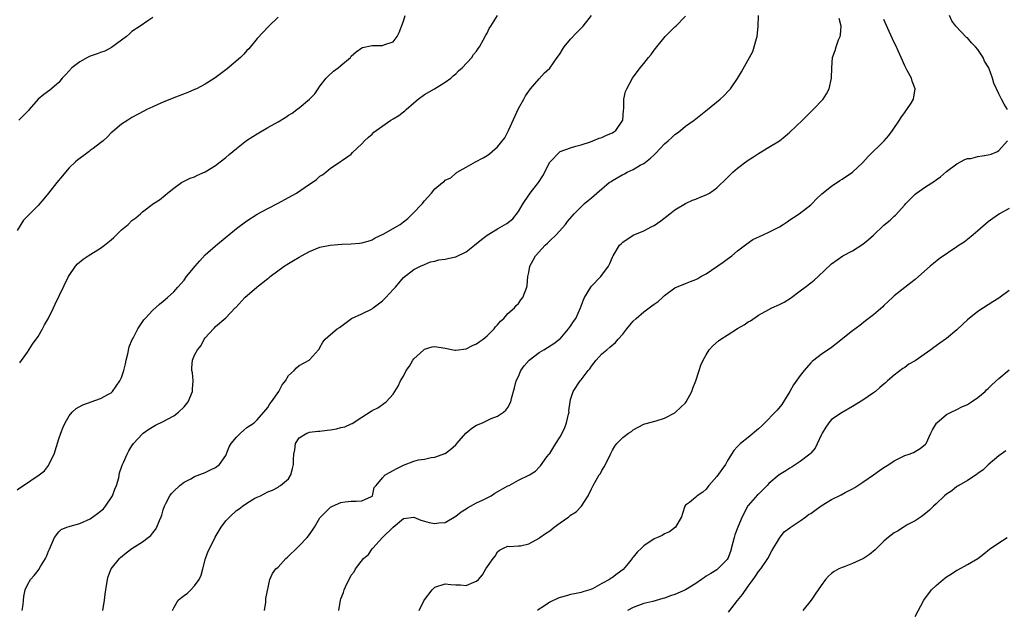
# Model space of a CAD drawing. Units: inches. Extents: x 2508000 to 2511000, y 1503000 to 1506000.
# Drawn here: x 2508431 to 2508620, y 1503591 to 1503704 of the extents above; entities that cross this region are included whole.
import ezdxf

# ---------------------------------------------------------------- set-up
doc = ezdxf.new("R2010")
doc.units = ezdxf.units.IN
doc.header["$MEASUREMENT"] = 0
doc.layers.add('LD25081503_10ft', color=122, linetype='Continuous')

msp = doc.modelspace()

# ---------------------------------------------------------------- linework, layer by layer
at = {"layer": 'LD25081503_10ft'}
for points, elevation in [([(2508431, 1503614.12), (2508431.5, 1503614.5), (2508432.2, 1503615), (2508435.21, 1503617), (2508436.23, 1503617.78), (2508437, 1503618.84), (2508437.09, 1503618.91), (2508437.23, 1503619.23), (2508438.1, 1503621), (2508439, 1503623.95), (2508439.36, 1503625), (2508439.83, 1503626.17), (2508440.21, 1503627), (2508441, 1503628.33), (2508441.53, 1503629), (2508442.28, 1503629.72), (2508443.57, 1503630.43), (2508447, 1503631.62), (2508448.47, 1503632.47), (2508449, 1503632.76), (2508449.24, 1503633), (2508449.97, 1503634.03), (2508450.69, 1503635), (2508451, 1503635.68), (2508451.45, 1503637), (2508451.74, 1503638.26), (2508451.9, 1503639), (2508452.21, 1503640.21), (2508452.48, 1503641.52), (2508453.05, 1503642.95), (2508453.2, 1503643.2), (2508454.14, 1503645), (2508455.3, 1503646.7), (2508455.55, 1503647), (2508457, 1503648.54), (2508458.3, 1503649.7), (2508459, 1503650.29), (2508459.37, 1503650.63), (2508459.82, 1503651), (2508461, 1503652.11), (2508461.77, 1503653), (2508463, 1503654.33), (2508463.45, 1503655), (2508465.07, 1503657), (2508465.97, 1503658.03), (2508467, 1503659.15), (2508469, 1503660.92), (2508471.26, 1503662.74), (2508471.56, 1503663), (2508473, 1503664.19), (2508475, 1503665.69), (2508477, 1503666.96), (2508479, 1503668.06), (2508481, 1503669.06), (2508483, 1503670.14), (2508484.53, 1503671), (2508487, 1503672.69), (2508487.53, 1503673), (2508488.37, 1503673.63), (2508489, 1503674.24), (2508489.48, 1503674.52), (2508490.11, 1503675), (2508491, 1503675.79), (2508492.84, 1503677), (2508492.95, 1503677.06), (2508493.34, 1503677.33), (2508495, 1503678.46), (2508495.24, 1503678.76), (2508497, 1503680.42), (2508497.52, 1503681), (2508498.29, 1503681.71), (2508499, 1503682.3), (2508499.35, 1503682.65), (2508499.76, 1503683), (2508502.59, 1503685), (2508503, 1503685.22), (2508504.11, 1503685.89), (2508505, 1503686.56), (2508505.26, 1503686.74), (2508505.52, 1503687), (2508507, 1503688.31), (2508507.83, 1503689), (2508509, 1503689.89), (2508510.95, 1503691), (2508513, 1503692.23), (2508514.07, 1503693), (2508514.54, 1503693.46), (2508515, 1503693.84), (2508515.56, 1503694.44), (2508516.21, 1503695), (2508518.07, 1503697), (2508518.42, 1503697.58), (2508519, 1503698.21), (2508519.3, 1503698.7), (2508519.56, 1503699), (2508520.27, 1503700.27), (2508520.74, 1503701.26), (2508521, 1503701.66), (2508521.44, 1503702.56), (2508521.73, 1503703), (2508523, 1503705.05)], 7530), ([(2508481, 1503704.68), (2508479.19, 1503703), (2508477, 1503700.61), (2508475.37, 1503698.63), (2508475, 1503698.33), (2508474.41, 1503697.59), (2508473.76, 1503697), (2508471.22, 1503694.78), (2508468.91, 1503693.09), (2508467, 1503691.88), (2508465.38, 1503691), (2508465, 1503690.82), (2508463.71, 1503690.29), (2508461, 1503689.24), (2508459, 1503688.42), (2508457.95, 1503687.95), (2508457, 1503687.54), (2508455.85, 1503687), (2508455.29, 1503686.71), (2508453, 1503685.46), (2508452.22, 1503685), (2508451, 1503684.23), (2508449.26, 1503682.74), (2508449, 1503682.55), (2508448.27, 1503681.73), (2508447.45, 1503681), (2508447, 1503680.63), (2508445.56, 1503679.56), (2508445, 1503679.13), (2508444.81, 1503679), (2508443.77, 1503678.23), (2508442.61, 1503677.39), (2508442.17, 1503677), (2508441, 1503675.81), (2508440.27, 1503675), (2508439.71, 1503674.29), (2508438.62, 1503673), (2508437, 1503670.97), (2508436.09, 1503669.91), (2508435, 1503668.61), (2508433.21, 1503666.79), (2508433, 1503666.55), (2508432.2, 1503665.8), (2508431.68, 1503665), (2508431, 1503663.81)], 7550), ([(2508457, 1503704.62), (2508456.02, 1503704.02), (2508454.56, 1503703), (2508453, 1503701.98), (2508452.51, 1503701.49), (2508451.93, 1503701), (2508451, 1503700.27), (2508449.08, 1503698.92), (2508447.78, 1503698.22), (2508447, 1503697.95), (2508446.34, 1503697.66), (2508445, 1503697.25), (2508444.45, 1503697), (2508443, 1503696.14), (2508441.49, 1503695), (2508440.3, 1503693.7), (2508439.62, 1503693), (2508439, 1503692.2), (2508437.29, 1503690.71), (2508436.13, 1503689.87), (2508435.06, 1503689), (2508433.32, 1503687), (2508433.16, 1503686.84), (2508433, 1503686.62), (2508432.19, 1503685.81), (2508431.3, 1503685)], 7560), ([(2508431.49, 1503638.51), (2508433, 1503640.55), (2508433.96, 1503642.04), (2508435, 1503643.54), (2508435.88, 1503645), (2508436.27, 1503645.73), (2508437.04, 1503647.04), (2508437.97, 1503649), (2508438.27, 1503649.73), (2508440.87, 1503655), (2508442.19, 1503657), (2508442.58, 1503657.42), (2508443.65, 1503658.35), (2508444.59, 1503659), (2508447, 1503660.46), (2508447.73, 1503661), (2508449, 1503662.06), (2508449.5, 1503662.5), (2508451, 1503663.96), (2508452.29, 1503665), (2508453, 1503665.73), (2508453.75, 1503666.25), (2508454.6, 1503667), (2508455, 1503667.4), (2508457.15, 1503669), (2508458.26, 1503669.74), (2508459.38, 1503670.62), (2508459.81, 1503671), (2508461, 1503671.97), (2508462.51, 1503673), (2508463, 1503673.29), (2508464.15, 1503673.85), (2508465, 1503674.14), (2508465.55, 1503674.45), (2508467, 1503675.08), (2508469, 1503676.3), (2508469.92, 1503677), (2508471, 1503677.85), (2508471.62, 1503678.38), (2508472.32, 1503679), (2508473, 1503679.55), (2508474.95, 1503681.05), (2508476.15, 1503681.85), (2508477, 1503682.37), (2508479, 1503683.55), (2508481, 1503684.68), (2508482.45, 1503685.55), (2508483, 1503685.94), (2508483.66, 1503686.34), (2508484.55, 1503687), (2508485, 1503687.35), (2508487, 1503688.99), (2508488, 1503690), (2508488.63, 1503691), (2508489, 1503691.5), (2508490.19, 1503693), (2508490.57, 1503693.43), (2508491.62, 1503694.38), (2508492.48, 1503695), (2508493, 1503695.46), (2508494.82, 1503697), (2508495, 1503697.21), (2508495.96, 1503698.04), (2508497, 1503698.84), (2508497.12, 1503698.88), (2508499, 1503699.3), (2508501, 1503699.27), (2508501.44, 1503699.44), (2508503, 1503699.95), (2508503.79, 1503701), (2508504.2, 1503701.8), (2508505, 1503703.91), (2508505.32, 1503705)], 7540), ([(2508431.99, 1503591), (2508432.15, 1503592.15), (2508432.31, 1503593.69), (2508432.53, 1503595), (2508433, 1503595.96), (2508433.57, 1503597), (2508434.27, 1503597.73), (2508435, 1503598.72), (2508435.13, 1503598.87), (2508435.46, 1503599.46), (2508436.41, 1503601), (2508436.61, 1503601.39), (2508437, 1503602.42), (2508437.19, 1503602.81), (2508438.15, 1503605), (2508439, 1503606.11), (2508439.46, 1503606.54), (2508440.54, 1503607), (2508441, 1503607.14), (2508441.18, 1503607.18), (2508443, 1503607.71), (2508445, 1503608.6), (2508446.41, 1503609.59), (2508447.52, 1503610.48), (2508447.95, 1503611), (2508449.29, 1503613), (2508449.74, 1503614.26), (2508450.04, 1503615), (2508450.47, 1503616.47), (2508450.6, 1503617.4), (2508451, 1503618.47), (2508451.13, 1503618.87), (2508451.39, 1503619.39), (2508452.08, 1503621), (2508452.39, 1503621.61), (2508453, 1503622.6), (2508453.26, 1503623), (2508455, 1503624.88), (2508455.15, 1503625), (2508456.24, 1503625.76), (2508457.48, 1503626.52), (2508459, 1503627.23), (2508461, 1503628.3), (2508461.91, 1503629), (2508463, 1503630.02), (2508463.74, 1503631), (2508464.58, 1503633), (2508464.57, 1503633.43), (2508464.74, 1503635), (2508464.57, 1503636.57), (2508464.45, 1503637), (2508464.49, 1503637.51), (2508464.56, 1503639), (2508465, 1503639.95), (2508465.54, 1503641), (2508466.22, 1503641.78), (2508466.83, 1503643), (2508467, 1503643.26), (2508468.61, 1503645), (2508468.83, 1503645.17), (2508469, 1503645.41), (2508471, 1503647.13), (2508472.78, 1503649), (2508472.9, 1503649.1), (2508474.63, 1503651), (2508476.94, 1503653), (2508477.24, 1503653.24), (2508479, 1503654.63), (2508479.22, 1503654.78), (2508479.47, 1503655), (2508482.13, 1503657), (2508483, 1503657.53), (2508483.94, 1503658.06), (2508485, 1503658.74), (2508485.44, 1503659), (2508487, 1503659.8), (2508489, 1503660.63), (2508490.97, 1503661.03), (2508493.2, 1503661.2), (2508495, 1503661.3), (2508496.58, 1503661.42), (2508497, 1503661.49), (2508498.21, 1503661.79), (2508499, 1503662.03), (2508499.6, 1503662.4), (2508501.12, 1503663.12), (2508504.37, 1503665), (2508505, 1503665.48), (2508505.84, 1503666.16), (2508506.75, 1503667), (2508508.62, 1503669), (2508508.78, 1503669.22), (2508509, 1503669.5), (2508510.37, 1503671), (2508511, 1503671.84), (2508512.49, 1503673), (2508512.77, 1503673.23), (2508513, 1503673.46), (2508514.08, 1503673.92), (2508515, 1503674.82), (2508515.13, 1503674.87), (2508515.26, 1503675), (2508517, 1503675.96), (2508518.78, 1503677), (2508520.27, 1503677.73), (2508521, 1503678.21), (2508521.45, 1503678.55), (2508521.99, 1503679), (2508523, 1503679.89), (2508524.44, 1503681.56), (2508525.14, 1503683), (2508527, 1503687.2), (2508528.02, 1503689), (2508528.39, 1503689.61), (2508529, 1503690.54), (2508529.33, 1503691), (2508531, 1503692.88), (2508531.99, 1503694.01), (2508533, 1503694.95), (2508534.44, 1503697), (2508534.7, 1503697.3), (2508535, 1503697.77), (2508535.46, 1503698.54), (2508535.77, 1503699), (2508537, 1503700.51), (2508538.2, 1503701.8), (2508539.41, 1503703), (2508540.99, 1503705)], 7520), ([(2508447.4, 1503591), (2508447.73, 1503593), (2508447.85, 1503594.15), (2508447.96, 1503595), (2508448.29, 1503597), (2508448.46, 1503597.54), (2508449.02, 1503599), (2508450.58, 1503601), (2508450.79, 1503601.21), (2508451.91, 1503602.09), (2508453, 1503602.88), (2508455, 1503604.16), (2508456.13, 1503605), (2508456.6, 1503605.4), (2508457, 1503605.89), (2508457.48, 1503606.52), (2508457.76, 1503607), (2508458.25, 1503608.25), (2508458.6, 1503609), (2508458.7, 1503609.3), (2508459, 1503610.29), (2508459.24, 1503611), (2508459.51, 1503611.51), (2508460.25, 1503613), (2508460.57, 1503613.43), (2508461, 1503613.91), (2508462.19, 1503615), (2508463, 1503615.59), (2508464.28, 1503616.28), (2508465, 1503616.69), (2508467, 1503617.49), (2508468.02, 1503617.98), (2508469, 1503618.4), (2508469.74, 1503619), (2508471, 1503620.73), (2508471.64, 1503622.36), (2508472, 1503623), (2508473, 1503624.27), (2508473.78, 1503625), (2508474.39, 1503625.61), (2508475, 1503626.06), (2508476.41, 1503627), (2508477, 1503627.59), (2508478.24, 1503629), (2508479, 1503629.92), (2508479.39, 1503630.61), (2508479.72, 1503631), (2508481.13, 1503633), (2508481.75, 1503634.25), (2508482.39, 1503635), (2508483, 1503636.06), (2508484.05, 1503637), (2508484.49, 1503637.51), (2508485, 1503637.94), (2508486.96, 1503639), (2508487, 1503639.04), (2508488.74, 1503641), (2508488.87, 1503641.13), (2508489, 1503641.42), (2508489.55, 1503642.45), (2508489.98, 1503643), (2508491, 1503643.89), (2508492.31, 1503645), (2508492.75, 1503645.25), (2508495.02, 1503646.98), (2508497, 1503647.85), (2508499, 1503648.84), (2508499.16, 1503649), (2508501, 1503650.34), (2508501.32, 1503650.68), (2508501.59, 1503651), (2508503, 1503652.5), (2508503.45, 1503653), (2508505, 1503654.83), (2508507, 1503656.35), (2508508.26, 1503657), (2508509, 1503657.34), (2508510.2, 1503657.8), (2508511, 1503657.98), (2508511.79, 1503658.21), (2508513, 1503658.34), (2508513.5, 1503658.5), (2508515, 1503658.81), (2508517, 1503659.76), (2508518.61, 1503661), (2508519.91, 1503662.09), (2508521, 1503662.94), (2508523, 1503664.15), (2508524.8, 1503665.2), (2508525.92, 1503666.08), (2508527, 1503667.48), (2508527.91, 1503669), (2508529, 1503670.6), (2508529.29, 1503671), (2508530.85, 1503673), (2508531.7, 1503674.3), (2508533, 1503676.95), (2508535, 1503678.97), (2508537, 1503679.67), (2508537.99, 1503679.99), (2508539, 1503680.22), (2508540.83, 1503680.83), (2508541.29, 1503681), (2508542.47, 1503681.53), (2508543, 1503681.63), (2508543.87, 1503682.13), (2508545, 1503682.55), (2508545.26, 1503682.74), (2508545.67, 1503683), (2508547.02, 1503685), (2508547.12, 1503686.88), (2508547.17, 1503687.17), (2508547.23, 1503689), (2508547.55, 1503690.45), (2508547.78, 1503691), (2508548.89, 1503693), (2508550.33, 1503695), (2508551, 1503695.81), (2508551.92, 1503697), (2508552.43, 1503697.57), (2508553, 1503698.36), (2508553.29, 1503698.71), (2508553.49, 1503699), (2508555.1, 1503701), (2508557, 1503702.85), (2508557.13, 1503703), (2508559, 1503704.89)], 7510), ([(2508460.77, 1503591), (2508461, 1503591.56), (2508461.86, 1503593), (2508462.49, 1503593.51), (2508463, 1503593.89), (2508463.65, 1503594.35), (2508464.24, 1503595), (2508465, 1503595.73), (2508465.87, 1503597), (2508466.23, 1503597.77), (2508466.6, 1503599), (2508467.11, 1503601), (2508467.62, 1503602.38), (2508467.88, 1503603), (2508468.95, 1503605.05), (2508470.09, 1503607), (2508471, 1503608.23), (2508471.72, 1503609), (2508473, 1503610.17), (2508473.52, 1503610.48), (2508474.19, 1503611), (2508475, 1503611.59), (2508476.52, 1503612.52), (2508477, 1503612.76), (2508477.64, 1503613), (2508479, 1503613.77), (2508479.89, 1503614.11), (2508481, 1503614.66), (2508481.17, 1503614.83), (2508481.44, 1503615), (2508483, 1503616.28), (2508483.4, 1503617), (2508483.76, 1503618.24), (2508483.95, 1503619), (2508483.94, 1503619.94), (2508483.99, 1503621), (2508484.18, 1503621.82), (2508484.32, 1503623), (2508485, 1503624.08), (2508486.48, 1503625), (2508486.87, 1503625.13), (2508487, 1503625.17), (2508488.61, 1503625.39), (2508489, 1503625.39), (2508490.39, 1503625.61), (2508491, 1503625.67), (2508492.14, 1503625.86), (2508493, 1503626.08), (2508493.77, 1503626.23), (2508495, 1503626.79), (2508495.16, 1503626.84), (2508497, 1503628.09), (2508498.8, 1503629.2), (2508499, 1503629.35), (2508500.11, 1503629.89), (2508501.68, 1503631), (2508503, 1503632.48), (2508503.35, 1503633), (2508503.96, 1503634.04), (2508504.4, 1503635), (2508505, 1503635.95), (2508505.51, 1503637), (2508506.14, 1503637.86), (2508506.82, 1503639), (2508507, 1503639.22), (2508508.87, 1503641), (2508509, 1503641.1), (2508510.48, 1503641.52), (2508511, 1503641.62), (2508513, 1503641.3), (2508514.53, 1503641), (2508514.91, 1503640.91), (2508515, 1503640.91), (2508517, 1503641.18), (2508518.2, 1503641.8), (2508519, 1503642.13), (2508519.5, 1503642.5), (2508520.27, 1503643), (2508521, 1503643.64), (2508522.39, 1503645), (2508522.63, 1503645.37), (2508523, 1503645.78), (2508523.55, 1503646.45), (2508524.22, 1503647), (2508525, 1503647.94), (2508526.26, 1503649), (2508526.56, 1503649.44), (2508527, 1503649.84), (2508527.47, 1503650.53), (2508527.84, 1503651), (2508528.6, 1503653), (2508528.69, 1503653.31), (2508528.81, 1503655), (2508529, 1503655.77), (2508529.2, 1503657), (2508529.86, 1503658.14), (2508530.26, 1503659), (2508532.12, 1503661), (2508532.58, 1503661.42), (2508533, 1503661.84), (2508534.23, 1503663), (2508536.02, 1503665), (2508536.44, 1503665.56), (2508537.66, 1503667), (2508539, 1503668.38), (2508539.65, 1503669), (2508540.39, 1503669.61), (2508541, 1503670.09), (2508542.01, 1503671), (2508544.41, 1503673), (2508544.75, 1503673.25), (2508545, 1503673.41), (2508547, 1503674.56), (2508547.3, 1503674.7), (2508547.86, 1503675), (2508549, 1503675.55), (2508550.33, 1503676.33), (2508551, 1503676.7), (2508552.31, 1503677.69), (2508553, 1503678.36), (2508553.35, 1503678.65), (2508555, 1503680.42), (2508555.7, 1503681), (2508556.37, 1503681.63), (2508557, 1503682.25), (2508557.46, 1503682.54), (2508558.05, 1503683), (2508559, 1503683.8), (2508560.64, 1503685), (2508563.23, 1503687), (2508565.65, 1503689), (2508566.34, 1503689.66), (2508567.33, 1503690.67), (2508567.61, 1503691), (2508569, 1503692.96), (2508569.76, 1503694.24), (2508571.25, 1503697), (2508571.89, 1503698.11), (2508572.18, 1503699), (2508572.6, 1503700.6), (2508572.72, 1503701), (2508572.93, 1503703), (2508572.98, 1503705.02)], 7500), ([(2508478.4, 1503591), (2508478.63, 1503592.63), (2508478.64, 1503593.36), (2508479.41, 1503597), (2508479.9, 1503598.1), (2508480.54, 1503599), (2508481, 1503599.34), (2508482.47, 1503601), (2508482.77, 1503601.23), (2508483, 1503601.45), (2508484.56, 1503603), (2508485, 1503603.39), (2508486.54, 1503605), (2508487, 1503605.59), (2508487.6, 1503606.4), (2508487.98, 1503607), (2508489, 1503608.77), (2508491, 1503610.82), (2508491.43, 1503611), (2508493, 1503611.75), (2508493.85, 1503611.86), (2508495, 1503611.95), (2508495.96, 1503611.96), (2508497, 1503612.01), (2508498.85, 1503612.85), (2508499, 1503612.93), (2508499.06, 1503613), (2508499.4, 1503614.6), (2508499.77, 1503615), (2508501, 1503616.44), (2508501.51, 1503617), (2508502.44, 1503617.56), (2508503, 1503617.83), (2508503.75, 1503618.25), (2508505, 1503618.9), (2508507, 1503619.63), (2508507.87, 1503619.87), (2508509, 1503620.04), (2508510.32, 1503620.32), (2508511, 1503620.42), (2508512.9, 1503621.1), (2508513, 1503621.14), (2508514.06, 1503621.94), (2508515, 1503622.75), (2508515.19, 1503623), (2508516.96, 1503625), (2508518.06, 1503625.94), (2508519, 1503626.52), (2508520.11, 1503627), (2508521.81, 1503627.81), (2508523, 1503628.28), (2508524.15, 1503629), (2508524.62, 1503629.38), (2508525, 1503629.92), (2508525.57, 1503631), (2508525.67, 1503631.67), (2508526.28, 1503633.72), (2508526.59, 1503635), (2508527, 1503635.88), (2508527.48, 1503637), (2508528.1, 1503637.9), (2508529.09, 1503639), (2508531, 1503640.47), (2508531.86, 1503641), (2508532.58, 1503641.42), (2508533.81, 1503642.19), (2508534.9, 1503643), (2508535, 1503643.09), (2508536.63, 1503645), (2508537, 1503645.51), (2508537.57, 1503646.43), (2508538.01, 1503647), (2508538.91, 1503649), (2508539.46, 1503650.54), (2508539.66, 1503651), (2508540.89, 1503653), (2508541, 1503653.14), (2508542.82, 1503655), (2508544.25, 1503657), (2508544.49, 1503657.51), (2508545, 1503658.7), (2508545.15, 1503659), (2508546.39, 1503661), (2508546.69, 1503661.31), (2508547, 1503661.58), (2508549, 1503662.95), (2508551, 1503663.78), (2508552.57, 1503664.57), (2508553, 1503664.76), (2508554.31, 1503665.69), (2508555.42, 1503666.58), (2508555.99, 1503667), (2508557, 1503667.81), (2508558.99, 1503669), (2508560.38, 1503669.62), (2508561, 1503669.83), (2508561.81, 1503670.19), (2508563, 1503670.65), (2508563.58, 1503671), (2508565, 1503672.02), (2508567, 1503673.95), (2508568.05, 1503675), (2508569, 1503675.77), (2508570.58, 1503677), (2508571, 1503677.3), (2508572.04, 1503677.96), (2508573, 1503678.61), (2508575, 1503679.78), (2508576.99, 1503681.01), (2508578.1, 1503681.9), (2508579, 1503682.69), (2508581.43, 1503685), (2508583, 1503686.56), (2508583.49, 1503687), (2508585.35, 1503689), (2508585.99, 1503690.01), (2508586.55, 1503691), (2508586.99, 1503693.01), (2508587.01, 1503695.01), (2508587.19, 1503697), (2508587.65, 1503698.35), (2508587.84, 1503699), (2508588.34, 1503700.35), (2508588.61, 1503701), (2508588.67, 1503701.33), (2508588.82, 1503703), (2508588.42, 1503704.42)], 7490), ([(2508620.69, 1503687), (2508620.02, 1503688.02), (2508619.54, 1503689), (2508619, 1503690.03), (2508618.04, 1503692.04), (2508617.81, 1503693), (2508617.18, 1503694.82), (2508617.1, 1503695), (2508617, 1503695.2), (2508616.3, 1503696.3), (2508616, 1503697), (2508615, 1503698.51), (2508614.58, 1503699), (2508613.78, 1503699.78), (2508613, 1503700.73), (2508612.84, 1503700.84), (2508610.78, 1503703), (2508610.02, 1503704.02), (2508609.58, 1503705)], 7470), ([(2508492.63, 1503591), (2508492.92, 1503593), (2508493, 1503593.25), (2508493.51, 1503594.49), (2508493.66, 1503595), (2508494.17, 1503596.17), (2508494.58, 1503597), (2508495, 1503597.78), (2508495.54, 1503598.46), (2508495.78, 1503599), (2508497.34, 1503601), (2508498.27, 1503601.73), (2508499, 1503602.85), (2508499.08, 1503602.92), (2508499.12, 1503603), (2508500.99, 1503605), (2508503.01, 1503607), (2508505, 1503608.63), (2508507, 1503608.93), (2508508.31, 1503608.31), (2508509, 1503608.17), (2508509.89, 1503607.89), (2508511, 1503607.68), (2508511.8, 1503607.8), (2508513, 1503607.92), (2508515, 1503609.11), (2508516.05, 1503609.95), (2508517, 1503610.52), (2508517.27, 1503610.73), (2508519, 1503611.66), (2508520.23, 1503612.23), (2508521.8, 1503613), (2508522.52, 1503613.48), (2508525, 1503614.89), (2508525.26, 1503615), (2508527, 1503615.99), (2508529.14, 1503617), (2508530.3, 1503617.7), (2508531, 1503618.47), (2508531.23, 1503618.77), (2508532.47, 1503620.47), (2508532.87, 1503621), (2508533, 1503621.14), (2508534.18, 1503623), (2508535, 1503624.31), (2508535.37, 1503625), (2508535.91, 1503626.09), (2508536.25, 1503627), (2508536.62, 1503628.62), (2508536.7, 1503629), (2508536.69, 1503629.31), (2508536.9, 1503631), (2508537, 1503631.46), (2508537.48, 1503633), (2508538.82, 1503635), (2508539, 1503635.21), (2508540.37, 1503637), (2508540.67, 1503637.33), (2508541, 1503637.87), (2508541.91, 1503639), (2508543, 1503640.19), (2508543.92, 1503641), (2508544.55, 1503641.45), (2508545.62, 1503642.38), (2508546.13, 1503643), (2508547, 1503643.98), (2508547.76, 1503645), (2508548.33, 1503645.67), (2508549, 1503646.44), (2508549.55, 1503647), (2508551, 1503648.25), (2508552.05, 1503649), (2508552.59, 1503649.41), (2508553, 1503649.75), (2508553.75, 1503650.25), (2508554.62, 1503651), (2508555, 1503651.36), (2508557, 1503652.84), (2508559, 1503653.71), (2508559.95, 1503654.05), (2508561, 1503654.46), (2508561.36, 1503654.64), (2508561.95, 1503655), (2508563, 1503655.55), (2508566.24, 1503657.76), (2508567, 1503658.36), (2508567.88, 1503659), (2508569, 1503659.92), (2508570.73, 1503661.27), (2508571.92, 1503662.08), (2508573.87, 1503663), (2508575, 1503663.49), (2508577, 1503664.53), (2508577.72, 1503665), (2508578.48, 1503665.52), (2508579, 1503665.86), (2508579.68, 1503666.32), (2508580.75, 1503667), (2508583, 1503668.76), (2508583.28, 1503669), (2508584.12, 1503669.88), (2508585, 1503670.72), (2508585.13, 1503670.87), (2508587, 1503672.34), (2508588.59, 1503673.41), (2508589, 1503673.67), (2508591.02, 1503674.98), (2508593, 1503676.85), (2508593.99, 1503678.01), (2508597.03, 1503681), (2508597.95, 1503682.05), (2508598.65, 1503683), (2508600.01, 1503685), (2508600.38, 1503685.62), (2508601, 1503686.47), (2508601.21, 1503686.79), (2508601.41, 1503687), (2508602.23, 1503688.23), (2508602.7, 1503689), (2508603.02, 1503691), (2508602.42, 1503692.42), (2508602.27, 1503693), (2508601.49, 1503694.51), (2508601.12, 1503695.12), (2508601, 1503695.36), (2508600.34, 1503697), (2508599.76, 1503698.24), (2508599.29, 1503699.29), (2508599, 1503699.84), (2508597.99, 1503701.99), (2508597, 1503704.23)], 7480), ([(2508508.03, 1503591), (2508508.89, 1503592.89), (2508509, 1503593.1), (2508510.48, 1503595), (2508511, 1503595.51), (2508513, 1503596.11), (2508514.04, 1503596.04), (2508515, 1503595.92), (2508515.94, 1503595.94), (2508517, 1503595.81), (2508518.47, 1503596.47), (2508519, 1503596.66), (2508519.38, 1503597), (2508520.13, 1503597.87), (2508520.75, 1503599), (2508522.16, 1503601), (2508522.56, 1503601.44), (2508523, 1503602.26), (2508523.41, 1503602.59), (2508524.18, 1503603), (2508525, 1503603.38), (2508525.29, 1503603.29), (2508527, 1503603.44), (2508527.43, 1503603.43), (2508529, 1503603.82), (2508531, 1503604.89), (2508531.12, 1503605), (2508532.22, 1503605.78), (2508533, 1503606.3), (2508533.84, 1503607), (2508535, 1503607.85), (2508536.66, 1503609), (2508537, 1503609.28), (2508538.04, 1503609.96), (2508539.08, 1503611), (2508540.4, 1503613), (2508541, 1503614.36), (2508541.32, 1503615), (2508542.5, 1503617), (2508542.71, 1503617.29), (2508543, 1503617.83), (2508543.46, 1503618.54), (2508544.3, 1503620.3), (2508544.65, 1503621), (2508545, 1503621.76), (2508545.49, 1503622.51), (2508545.88, 1503623), (2508547, 1503624.2), (2508548.11, 1503625), (2508548.65, 1503625.35), (2508549, 1503625.65), (2508551, 1503626.71), (2508551.22, 1503626.78), (2508553.37, 1503627.37), (2508555, 1503627.87), (2508557, 1503628.91), (2508557.11, 1503629), (2508559, 1503630.83), (2508559.12, 1503631), (2508560.21, 1503633), (2508560.39, 1503633.61), (2508561.01, 1503635.01), (2508561.61, 1503637), (2508561.97, 1503638.03), (2508562.4, 1503639), (2508563, 1503639.99), (2508563.57, 1503641), (2508564.27, 1503641.73), (2508565.33, 1503642.67), (2508565.75, 1503643), (2508567, 1503643.77), (2508569, 1503645.06), (2508570.25, 1503645.75), (2508571, 1503646.31), (2508571.45, 1503646.55), (2508573, 1503647.62), (2508575, 1503648.73), (2508575.57, 1503649), (2508577, 1503649.63), (2508577.89, 1503650.11), (2508579.13, 1503650.87), (2508581, 1503652.27), (2508581.96, 1503653), (2508583, 1503653.82), (2508583.68, 1503654.32), (2508584.43, 1503655), (2508587, 1503657.45), (2508589.15, 1503659), (2508591, 1503659.92), (2508593, 1503661.19), (2508593.98, 1503662.02), (2508595, 1503662.94), (2508597, 1503664.84), (2508598.18, 1503665.82), (2508599, 1503666.6), (2508599.21, 1503666.79), (2508601, 1503668.72), (2508601.24, 1503669), (2508603, 1503670.81), (2508603.25, 1503671), (2508605, 1503672.19), (2508606.73, 1503673.27), (2508607, 1503673.52), (2508607.87, 1503674.13), (2508609, 1503675.12), (2508611, 1503676.61), (2508612.54, 1503677.46), (2508613, 1503677.6), (2508613.66, 1503677.66), (2508615, 1503677.99), (2508615.85, 1503678.15), (2508617, 1503678.3), (2508617.54, 1503678.46), (2508618.77, 1503679), (2508619, 1503679.13), (2508620.67, 1503681)], 7470), ([(2508621, 1503668.02), (2508619.16, 1503667), (2508617.86, 1503666.14), (2508617, 1503665.5), (2508615, 1503663.74), (2508614.13, 1503663), (2508613, 1503662.09), (2508612.37, 1503661.63), (2508611.44, 1503661), (2508611, 1503660.68), (2508607.62, 1503658.38), (2508606.49, 1503657.51), (2508605.87, 1503657), (2508603.66, 1503655), (2508603, 1503654.44), (2508602.2, 1503653.8), (2508601, 1503652.94), (2508599, 1503651.32), (2508598.68, 1503651), (2508597, 1503649.44), (2508596.78, 1503649.22), (2508595, 1503647.7), (2508593.5, 1503646.5), (2508592.38, 1503645.62), (2508591, 1503644.6), (2508587.88, 1503642.12), (2508587, 1503641.4), (2508585, 1503640.05), (2508583.6, 1503639), (2508583.27, 1503638.73), (2508583, 1503638.46), (2508581.75, 1503637), (2508581, 1503636.06), (2508579.72, 1503634.28), (2508579, 1503633), (2508577.49, 1503630.51), (2508576.57, 1503629.43), (2508576.21, 1503629), (2508574.21, 1503627), (2508573.62, 1503626.38), (2508573, 1503625.82), (2508571, 1503624.15), (2508569.54, 1503623), (2508569.26, 1503622.74), (2508569, 1503622.47), (2508568.3, 1503621.7), (2508567.83, 1503621), (2508567, 1503619.61), (2508566.66, 1503619), (2508565.98, 1503618.02), (2508565, 1503616.69), (2508563.49, 1503615), (2508563.3, 1503614.7), (2508563, 1503614.3), (2508562.31, 1503613.69), (2508561.23, 1503613), (2508561, 1503612.74), (2508559.75, 1503611.75), (2508559, 1503611.19), (2508558.87, 1503611), (2508558.41, 1503609.59), (2508558.25, 1503609), (2508557.08, 1503607), (2508555.92, 1503606.08), (2508555, 1503605.71), (2508554.57, 1503605.43), (2508553.64, 1503605), (2508553, 1503604.76), (2508551, 1503603.42), (2508550.61, 1503603), (2508549.78, 1503602.22), (2508549, 1503601.24), (2508548.88, 1503601.12), (2508548.82, 1503601), (2508548.06, 1503600.06), (2508547.1, 1503598.9), (2508545.92, 1503598.08), (2508545, 1503597.35), (2508544.75, 1503597.25), (2508544.43, 1503597), (2508543, 1503596.18), (2508541.2, 1503595.2), (2508541, 1503595.11), (2508540.71, 1503595), (2508539.37, 1503594.63), (2508539, 1503594.5), (2508537.78, 1503594.22), (2508537, 1503594.07), (2508536.19, 1503593.81), (2508535, 1503593.52), (2508534.63, 1503593.37), (2508533, 1503592.61), (2508531.79, 1503591.79), (2508531, 1503591.27), (2508530.64, 1503591)], 7460), ([(2508621, 1503652.34), (2508619, 1503650.89), (2508617.86, 1503650.14), (2508617, 1503649.61), (2508616.09, 1503649), (2508615, 1503648.31), (2508613, 1503646.69), (2508612.11, 1503645.89), (2508611, 1503644.83), (2508609, 1503643.13), (2508608.83, 1503643), (2508607.72, 1503642.28), (2508607, 1503641.71), (2508606.56, 1503641.44), (2508606.02, 1503641), (2508603, 1503638.88), (2508601.8, 1503638.2), (2508601, 1503637.6), (2508600.63, 1503637.37), (2508599, 1503636.12), (2508597.72, 1503635), (2508597.32, 1503634.68), (2508597, 1503634.39), (2508596.24, 1503633.76), (2508595.38, 1503633), (2508595, 1503632.72), (2508593, 1503631.34), (2508591, 1503630.1), (2508589, 1503628.98), (2508587, 1503627.6), (2508586.49, 1503627), (2508585.86, 1503626.14), (2508585.2, 1503625), (2508585, 1503624.61), (2508583.84, 1503622.16), (2508583, 1503621.17), (2508582.84, 1503621), (2508581, 1503619.57), (2508579.46, 1503618.54), (2508579, 1503618.3), (2508578.22, 1503617.78), (2508576.98, 1503617.02), (2508575, 1503615.34), (2508574.68, 1503615), (2508573, 1503613.35), (2508572.81, 1503613.19), (2508571, 1503611.17), (2508570.89, 1503611), (2508570.8, 1503610.8), (2508569.86, 1503609), (2508569.03, 1503607), (2508568.48, 1503605.52), (2508568.31, 1503605), (2508568.05, 1503604.05), (2508567.64, 1503602.36), (2508567.11, 1503601), (2508567, 1503600.83), (2508565.2, 1503599), (2508565, 1503598.84), (2508563.85, 1503598.15), (2508563, 1503597.58), (2508562.62, 1503597.38), (2508562.09, 1503597), (2508561, 1503596.19), (2508559, 1503595.01), (2508557, 1503594.08), (2508556.16, 1503593.84), (2508555, 1503593.37), (2508554.69, 1503593.31), (2508552.78, 1503592.78), (2508551, 1503592.34), (2508549, 1503591.61), (2508547.89, 1503591)], 7450), ([(2508567.27, 1503590.73), (2508568.94, 1503592.94), (2508569.9, 1503594.1), (2508571, 1503595.72), (2508571.95, 1503597), (2508572.42, 1503597.58), (2508573, 1503598.5), (2508573.42, 1503599), (2508574.81, 1503601), (2508575.52, 1503602.48), (2508577, 1503604.92), (2508577.91, 1503606.09), (2508579, 1503606.86), (2508579.07, 1503606.93), (2508581, 1503608.23), (2508582.04, 1503609), (2508582.6, 1503609.4), (2508583, 1503609.63), (2508583.79, 1503610.21), (2508585, 1503611.06), (2508587, 1503612.28), (2508588.83, 1503613.17), (2508589.61, 1503613.61), (2508591, 1503614.33), (2508591.43, 1503614.57), (2508593, 1503615.64), (2508595, 1503617.05), (2508596.17, 1503617.83), (2508597, 1503618.41), (2508597.94, 1503619), (2508599, 1503619.71), (2508601, 1503620.72), (2508601.85, 1503621), (2508602.67, 1503621.33), (2508603, 1503621.51), (2508603.93, 1503622.07), (2508605, 1503622.91), (2508605.08, 1503623), (2508606.01, 1503625), (2508606.34, 1503625.66), (2508607.08, 1503626.92), (2508607.14, 1503627), (2508609, 1503628.57), (2508609.87, 1503629), (2508611, 1503629.52), (2508611.95, 1503630.05), (2508613, 1503630.49), (2508613.8, 1503631), (2508615, 1503631.84), (2508616.38, 1503633), (2508616.69, 1503633.31), (2508617, 1503633.56), (2508617.71, 1503634.29), (2508619, 1503635.45), (2508621, 1503637.14)], 7440), ([(2508620.37, 1503621.63), (2508619.45, 1503621), (2508619, 1503620.67), (2508617, 1503618.97), (2508615.99, 1503618.01), (2508615, 1503617.3), (2508614.85, 1503617.15), (2508613, 1503615.96), (2508611.36, 1503615), (2508611.15, 1503614.85), (2508611, 1503614.79), (2508610.03, 1503613.97), (2508609, 1503613.31), (2508608.63, 1503613), (2508607, 1503611.46), (2508606.48, 1503611), (2508605.76, 1503610.24), (2508604.66, 1503609.34), (2508604.12, 1503609), (2508603, 1503608.21), (2508601.35, 1503607.35), (2508601, 1503607.15), (2508600.75, 1503607), (2508599.72, 1503606.28), (2508599, 1503605.9), (2508597.84, 1503605), (2508597, 1503604.3), (2508595.35, 1503602.65), (2508594.23, 1503601.77), (2508593.08, 1503601), (2508591, 1503600.06), (2508589.4, 1503599.4), (2508589, 1503599.26), (2508588.4, 1503599), (2508587.49, 1503598.51), (2508587, 1503598.1), (2508586.38, 1503597.62), (2508585.81, 1503597), (2508585, 1503595.83), (2508583.87, 1503594.13), (2508583.05, 1503593), (2508581.5, 1503591)], 7430), ([(2508603, 1503589.89), (2508604.67, 1503593), (2508606.14, 1503595), (2508607, 1503595.8), (2508608.36, 1503597), (2508609, 1503597.5), (2508609.94, 1503598.06), (2508611, 1503598.76), (2508611.17, 1503598.83), (2508613, 1503599.82), (2508614.99, 1503601.01), (2508616.14, 1503601.86), (2508617.25, 1503602.75), (2508619, 1503603.98), (2508620.63, 1503605)], 7420)]:
    msp.add_lwpolyline(points, dxfattribs=dict(at, elevation=elevation))

doc.saveas('drawing.dxf')
